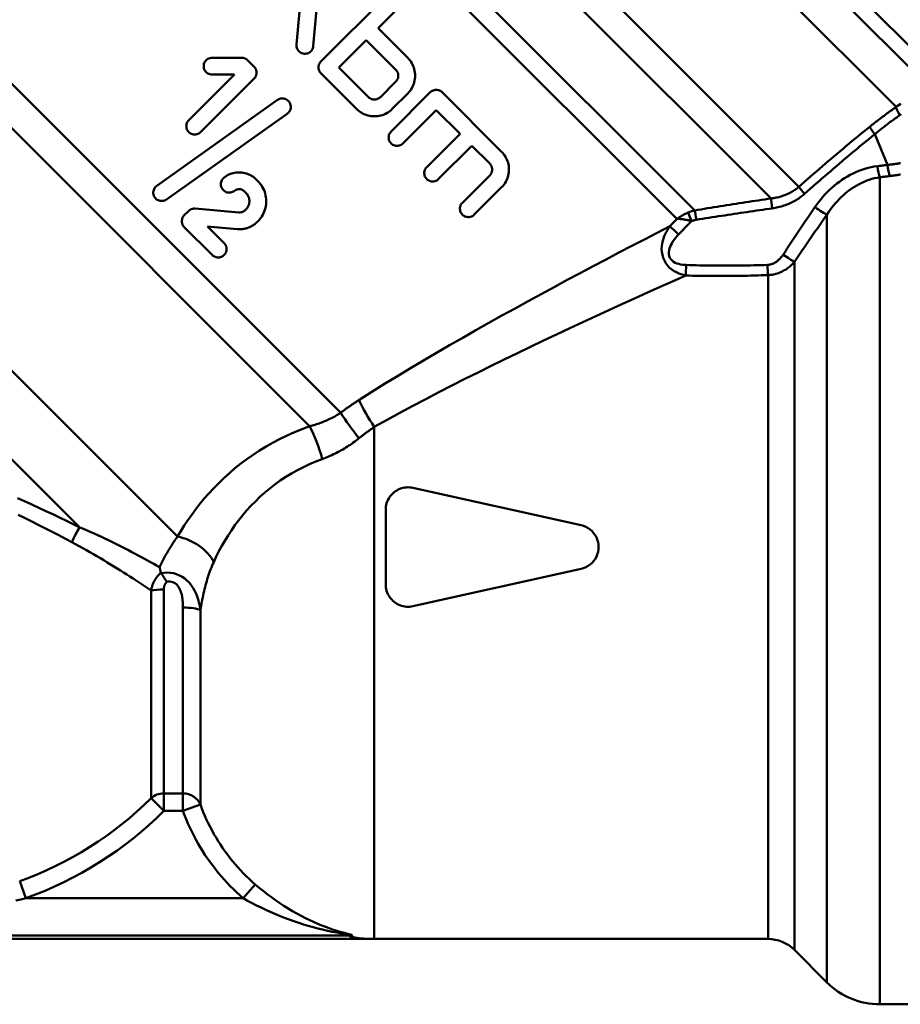
# Model space of a CAD drawing. Extents: x 477 to 1397, y 34 to 472.
# Drawn here: x 576 to 600, y 133 to 159 of the extents above; entities that cross this region are included whole.
import ezdxf

# ---------------------------------------------------------------- set-up
doc = ezdxf.new("R2010")
doc.units = 0
doc.layers.add('AM_0', color=7, linetype='CONTINUOUS', lineweight=50)

# ---------------------------------------------------------------- blocks, each defined once
blk = doc.blocks.new('A$C31C20FEC')
at = {"layer": 'AM_0'}
for p, q in [((45.804, 25.39), (26.607, 44.586)), ((26.488, 44.14), (45.235, 25.393)), ((44.167, 25.046), (25.97, 43.243)), ((23.602, 40.875), (41.565, 22.911)), ((40.82, 22.596), (23.213, 40.202)), ((22.714, 38.338), (38.775, 22.276)), ((38.298, 22.047), (22.455, 37.889)), ((29.295, 16.855), (15.358, 30.792)), ((28.463, 16.491), (14.893, 30.062)), ((28.767, 26.267), (31.008, 28.508)), ((31.326, 28.189), (30.294, 27.158)), ((28.199, 27.701), (28.112, 26.716)), ((28.561, 26.677), (28.647, 27.662)), ((31.09, 26.362), (30.294, 27.158)), ((29.976, 26.839), (29.244, 26.108)), ((29.976, 26.839), (30.771, 26.044)), ((26.643, 26.366), (25.852, 26.366)), ((26.978, 26.124), (26.802, 26.3)), ((25.228, 24.692), (26.452, 25.916)), ((25.852, 25.916), (26.452, 25.916)), ((28.767, 25.949), (29.721, 24.994)), ((30.04, 25.312), (29.244, 26.108)), ((26.978, 25.806), (25.546, 24.374)), ((30.358, 25.312), (30.771, 25.726)), ((30.644, 24.389), (31.694, 25.439)), ((31.09, 25.408), (30.676, 24.994)), ((33.603, 23.848), (32.012, 25.439)), ((27.603, 25.234), (24.372, 22.936)), ((44.207, 25.075), (44.167, 25.046)), ((44.248, 25.102), (44.207, 25.075)), ((44.29, 25.128), (44.248, 25.102)), ((24.633, 22.569), (27.864, 24.867)), ((31.853, 24.962), (30.962, 24.071)), ((31.853, 24.962), (32.49, 24.326)), ((43.842, 24.813), (43.812, 24.791)), ((43.871, 24.835), (43.842, 24.813)), ((43.901, 24.856), (43.871, 24.835)), ((43.93, 24.878), (43.901, 24.856)), ((43.96, 24.9), (43.93, 24.878)), ((43.989, 24.921), (43.96, 24.9)), ((44.019, 24.942), (43.989, 24.921)), ((44.049, 24.963), (44.019, 24.942)), ((44.078, 24.984), (44.049, 24.963)), ((44.108, 25.005), (44.078, 24.984)), ((44.137, 25.026), (44.108, 25.005)), ((44.167, 25.046), (44.137, 25.026)), ((44.209, 24.788), (44.237, 24.808)), ((44.237, 24.808), (44.265, 24.828)), ((44.265, 24.828), (44.299, 24.85)), ((43.491, 24.541), (43.462, 24.518)), ((43.52, 24.564), (43.491, 24.541)), ((43.549, 24.588), (43.52, 24.564)), ((43.578, 24.611), (43.549, 24.588)), ((43.607, 24.634), (43.578, 24.611)), ((43.636, 24.656), (43.607, 24.634)), ((43.666, 24.679), (43.636, 24.656)), ((43.695, 24.702), (43.666, 24.679)), ((43.724, 24.724), (43.695, 24.702)), ((43.754, 24.747), (43.724, 24.724)), ((43.783, 24.769), (43.754, 24.747)), ((43.812, 24.791), (43.783, 24.769)), ((43.843, 24.516), (43.871, 24.538)), ((43.871, 24.538), (43.899, 24.559)), ((43.899, 24.559), (43.927, 24.58)), ((43.927, 24.58), (43.955, 24.602)), ((43.955, 24.602), (43.983, 24.623)), ((43.983, 24.623), (44.011, 24.644)), ((44.011, 24.644), (44.04, 24.665)), ((44.04, 24.665), (44.068, 24.686)), ((44.068, 24.686), (44.096, 24.706)), ((44.096, 24.706), (44.124, 24.727)), ((44.124, 24.727), (44.152, 24.747)), ((44.152, 24.747), (44.181, 24.768)), ((44.181, 24.768), (44.209, 24.788)), ((31.599, 23.435), (32.49, 24.326)), ((43.222, 24.323), (43.143, 24.257)), ((43.302, 24.388), (43.222, 24.323)), ((43.382, 24.453), (43.302, 24.388)), ((43.462, 24.518), (43.382, 24.453)), ((43.514, 24.251), (43.593, 24.316)), ((43.593, 24.316), (43.621, 24.338)), ((43.934, 23.494), (43.593, 24.316)), ((43.621, 24.338), (43.649, 24.361)), ((43.649, 24.361), (43.676, 24.383)), ((43.676, 24.383), (43.704, 24.406)), ((43.704, 24.406), (43.732, 24.428)), ((43.732, 24.428), (43.76, 24.45)), ((43.76, 24.45), (43.787, 24.472)), ((43.787, 24.472), (43.815, 24.494)), ((43.815, 24.494), (43.843, 24.516)), ((32.808, 24.008), (31.917, 23.117)), ((32.808, 24.008), (33.285, 23.53)), ((42.904, 24.06), (42.824, 23.994)), ((42.983, 24.126), (42.904, 24.06)), ((43.063, 24.192), (42.983, 24.126)), ((43.143, 24.257), (43.063, 24.192)), ((43.198, 23.992), (43.277, 24.057)), ((43.277, 24.057), (43.356, 24.122)), ((43.356, 24.122), (43.435, 24.187)), ((43.435, 24.187), (43.514, 24.251)), ((42.586, 23.794), (42.507, 23.727)), ((42.666, 23.861), (42.586, 23.794)), ((42.745, 23.927), (42.666, 23.861)), ((42.824, 23.994), (42.745, 23.927)), ((42.883, 23.73), (42.962, 23.796)), ((42.962, 23.796), (43.041, 23.861)), ((43.041, 23.861), (43.119, 23.927)), ((43.119, 23.927), (43.198, 23.992)), ((42.27, 23.526), (42.192, 23.458)), ((42.349, 23.593), (42.27, 23.526)), ((42.428, 23.66), (42.349, 23.593)), ((42.507, 23.727), (42.428, 23.66)), ((42.57, 23.465), (42.648, 23.531)), ((42.648, 23.531), (42.726, 23.598)), ((42.726, 23.598), (42.805, 23.664)), ((42.805, 23.664), (42.883, 23.73)), ((41.956, 23.254), (41.878, 23.186)), ((42.034, 23.322), (41.956, 23.254)), ((42.113, 23.39), (42.034, 23.322)), ((42.192, 23.458), (42.113, 23.39)), ((42.258, 23.197), (42.336, 23.264)), ((42.336, 23.264), (42.414, 23.331)), ((42.414, 23.331), (42.492, 23.398)), ((42.492, 23.398), (42.57, 23.465)), ((27.079, 23.059), (27.033, 23.106)), ((32.553, 22.48), (33.285, 23.212)), ((41.643, 22.98), (41.565, 22.911)), ((41.721, 23.049), (41.643, 22.98)), ((41.799, 23.117), (41.721, 23.049)), ((41.878, 23.186), (41.799, 23.117)), ((41.948, 22.926), (42.025, 22.994)), ((42.025, 22.994), (42.103, 23.062)), ((42.103, 23.062), (42.18, 23.129)), ((42.18, 23.129), (42.258, 23.197)), ((43.728, 23.164), (43.728, 1.007)), ((24.927, 13.537), (15.578, 22.887)), ((26.715, 22.788), (26.761, 22.741)), ((33.603, 22.894), (32.871, 22.162)), ((41.219, 22.698), (41.187, 22.685)), ((41.25, 22.711), (41.219, 22.698)), ((41.281, 22.725), (41.25, 22.711)), ((41.312, 22.741), (41.281, 22.725)), ((41.342, 22.756), (41.312, 22.741)), ((41.372, 22.773), (41.342, 22.756)), ((41.401, 22.791), (41.372, 22.773)), ((41.43, 22.809), (41.401, 22.791)), ((41.458, 22.828), (41.43, 22.809)), ((41.486, 22.847), (41.458, 22.828)), ((41.513, 22.868), (41.486, 22.847)), ((41.54, 22.889), (41.513, 22.868)), ((41.565, 22.911), (41.54, 22.889)), ((41.655, 22.669), (41.686, 22.695)), ((41.686, 22.695), (41.716, 22.721)), ((41.716, 22.721), (41.793, 22.789)), ((41.793, 22.789), (41.87, 22.858)), ((41.87, 22.858), (41.948, 22.926)), ((39.712, 22.427), (39.627, 22.414)), ((39.797, 22.441), (39.712, 22.427)), ((39.883, 22.454), (39.797, 22.441)), ((39.968, 22.467), (39.883, 22.454)), ((40.053, 22.48), (39.968, 22.467)), ((40.138, 22.493), (40.053, 22.48)), ((40.224, 22.506), (40.138, 22.493)), ((40.309, 22.519), (40.224, 22.506)), ((40.394, 22.532), (40.309, 22.519)), ((40.479, 22.545), (40.394, 22.532)), ((40.564, 22.558), (40.479, 22.545)), ((40.65, 22.57), (40.564, 22.558)), ((40.735, 22.583), (40.65, 22.57)), ((40.82, 22.596), (40.735, 22.583)), ((40.854, 22.6), (40.82, 22.596)), ((40.888, 22.605), (40.854, 22.6)), ((40.923, 22.611), (40.888, 22.605)), ((40.957, 22.617), (40.923, 22.611)), ((40.99, 22.625), (40.957, 22.617)), ((41.024, 22.633), (40.99, 22.625)), ((41.057, 22.642), (41.024, 22.633)), ((41.09, 22.651), (41.057, 22.642)), ((41.123, 22.662), (41.09, 22.651)), ((41.155, 22.673), (41.123, 22.662)), ((41.187, 22.685), (41.155, 22.673)), ((41.2, 22.416), (41.237, 22.43)), ((41.237, 22.43), (41.275, 22.445)), ((41.275, 22.445), (41.312, 22.461)), ((41.312, 22.461), (41.348, 22.478)), ((41.348, 22.478), (41.384, 22.495)), ((41.384, 22.495), (41.42, 22.514)), ((41.42, 22.514), (41.455, 22.533)), ((41.455, 22.533), (41.49, 22.554)), ((41.49, 22.554), (41.524, 22.575)), ((41.524, 22.575), (41.558, 22.597)), ((41.558, 22.597), (41.591, 22.62)), ((41.591, 22.62), (41.623, 22.644)), ((41.623, 22.644), (41.655, 22.669)), ((25.108, 22.147), (25.22, 22.259)), ((26.565, 22.222), (25.399, 22.324)), ((26.744, 22.287), (26.761, 22.304)), ((38.479, 22.16), (38.466, 22.153)), ((38.491, 22.167), (38.479, 22.16)), ((38.504, 22.173), (38.491, 22.167)), ((38.517, 22.18), (38.504, 22.173)), ((38.53, 22.186), (38.517, 22.18)), ((38.543, 22.193), (38.53, 22.186)), ((38.556, 22.199), (38.543, 22.193)), ((38.569, 22.205), (38.556, 22.199)), ((38.582, 22.211), (38.569, 22.205)), ((38.596, 22.217), (38.582, 22.211)), ((38.603, 22.22), (38.596, 22.217)), ((38.61, 22.223), (38.603, 22.22)), ((38.618, 22.226), (38.61, 22.223)), ((38.625, 22.229), (38.618, 22.226)), ((38.632, 22.232), (38.625, 22.229)), ((38.64, 22.235), (38.632, 22.232)), ((38.647, 22.238), (38.64, 22.235)), ((38.655, 22.241), (38.647, 22.238)), ((38.662, 22.244), (38.655, 22.241)), ((38.67, 22.246), (38.662, 22.244)), ((38.677, 22.249), (38.67, 22.246)), ((38.685, 22.251), (38.677, 22.249)), ((38.692, 22.254), (38.685, 22.251)), ((38.7, 22.256), (38.692, 22.254)), ((38.707, 22.258), (38.7, 22.256)), ((38.715, 22.261), (38.707, 22.258)), ((38.722, 22.263), (38.715, 22.261)), ((38.73, 22.265), (38.722, 22.263)), ((38.738, 22.267), (38.73, 22.265)), ((38.745, 22.269), (38.738, 22.267)), ((38.753, 22.271), (38.745, 22.269)), ((38.76, 22.273), (38.753, 22.271)), ((38.768, 22.274), (38.76, 22.273)), ((38.775, 22.276), (38.768, 22.274)), ((38.861, 22.29), (38.775, 22.276)), ((38.946, 22.304), (38.861, 22.29)), ((39.031, 22.318), (38.946, 22.304)), ((39.116, 22.332), (39.031, 22.318)), ((39.201, 22.346), (39.116, 22.332)), ((39.286, 22.36), (39.201, 22.346)), ((39.371, 22.373), (39.286, 22.36)), ((39.457, 22.387), (39.371, 22.373)), ((39.542, 22.4), (39.457, 22.387)), ((39.627, 22.414), (39.542, 22.4)), ((39.663, 22.156), (39.748, 22.169)), ((39.748, 22.169), (39.832, 22.181)), ((39.832, 22.181), (39.917, 22.194)), ((39.917, 22.194), (40.002, 22.207)), ((40.002, 22.207), (40.086, 22.219)), ((40.086, 22.219), (40.171, 22.232)), ((40.171, 22.232), (40.256, 22.244)), ((40.256, 22.244), (40.34, 22.256)), ((40.34, 22.256), (40.425, 22.269)), ((40.425, 22.269), (40.51, 22.281)), ((40.51, 22.281), (40.594, 22.293)), ((40.594, 22.293), (40.679, 22.305)), ((40.679, 22.305), (40.764, 22.317)), ((40.764, 22.317), (40.848, 22.329)), ((40.848, 22.329), (40.888, 22.335)), ((40.888, 22.335), (40.928, 22.342)), ((40.928, 22.342), (40.967, 22.35)), ((40.967, 22.35), (41.007, 22.359)), ((41.007, 22.359), (41.046, 22.368)), ((41.046, 22.368), (41.085, 22.379)), ((41.085, 22.379), (41.123, 22.39)), ((41.123, 22.39), (41.162, 22.403)), ((41.162, 22.403), (41.2, 22.416)), ((42.314, 1.593), (42.314, 22.161)), ((27.092, 21.999), (27.05, 21.956)), ((38.309, 22.055), (38.298, 22.047)), ((38.298, 22.047), (38.311, 22.047)), ((38.321, 22.063), (38.309, 22.055)), ((38.311, 22.047), (38.325, 22.047)), ((38.332, 22.071), (38.321, 22.063)), ((38.325, 22.047), (38.339, 22.048)), ((38.344, 22.079), (38.332, 22.071)), ((38.339, 22.048), (38.353, 22.047)), ((38.356, 22.087), (38.344, 22.079)), ((38.353, 22.047), (38.368, 22.047)), ((38.368, 22.095), (38.356, 22.087)), ((38.38, 22.102), (38.368, 22.095)), ((38.368, 22.047), (38.383, 22.046)), ((38.392, 22.11), (38.38, 22.102)), ((38.383, 22.046), (38.398, 22.045)), ((38.404, 22.118), (38.392, 22.11)), ((38.398, 22.045), (38.413, 22.043)), ((38.416, 22.125), (38.404, 22.118)), ((38.413, 22.043), (38.429, 22.042)), ((38.428, 22.132), (38.416, 22.125)), ((38.441, 22.139), (38.428, 22.132)), ((38.429, 22.042), (38.444, 22.04)), ((38.453, 22.146), (38.441, 22.139)), ((38.444, 22.04), (38.461, 22.038)), ((38.466, 22.153), (38.453, 22.146)), ((38.461, 22.038), (38.477, 22.035)), ((38.477, 22.035), (38.493, 22.032)), ((38.493, 22.032), (38.51, 22.03)), ((38.51, 22.03), (38.527, 22.026)), ((38.527, 22.026), (38.544, 22.023)), ((38.544, 22.023), (38.561, 22.019)), ((38.561, 22.019), (38.579, 22.016)), ((38.579, 22.016), (38.596, 22.012)), ((38.596, 22.012), (38.614, 22.007)), ((38.614, 22.007), (38.632, 22.003)), ((38.632, 22.003), (38.65, 21.998)), ((38.65, 21.998), (38.669, 21.993)), ((38.669, 21.993), (38.687, 21.988)), ((38.687, 21.988), (38.692, 21.99)), ((38.692, 21.99), (38.698, 21.992)), ((38.698, 21.992), (38.703, 21.994)), ((38.703, 21.994), (38.708, 21.996)), ((38.708, 21.996), (38.714, 21.998)), ((38.714, 21.998), (38.719, 22)), ((38.719, 22), (38.724, 22.002)), ((38.724, 22.002), (38.73, 22.003)), ((38.73, 22.003), (38.735, 22.005)), ((38.735, 22.005), (38.74, 22.007)), ((38.74, 22.007), (38.746, 22.008)), ((38.746, 22.008), (38.751, 22.01)), ((38.751, 22.01), (38.757, 22.011)), ((38.757, 22.011), (38.762, 22.013)), ((38.762, 22.013), (38.768, 22.014)), ((38.768, 22.014), (38.773, 22.015)), ((38.773, 22.015), (38.779, 22.016)), ((38.779, 22.016), (38.784, 22.018)), ((38.784, 22.018), (38.79, 22.019)), ((38.79, 22.019), (38.795, 22.02)), ((38.795, 22.02), (38.801, 22.021)), ((38.801, 22.021), (38.806, 22.022)), ((38.806, 22.022), (38.812, 22.023)), ((38.812, 22.023), (38.817, 22.024)), ((38.817, 22.024), (38.902, 22.037)), ((38.902, 22.037), (38.986, 22.051)), ((38.986, 22.051), (39.071, 22.064)), ((39.071, 22.064), (39.155, 22.077)), ((39.155, 22.077), (39.24, 22.091)), ((39.24, 22.091), (39.325, 22.104)), ((39.325, 22.104), (39.409, 22.117)), ((39.409, 22.117), (39.494, 22.13)), ((39.494, 22.13), (39.578, 22.143)), ((39.578, 22.143), (39.663, 22.156)), ((25.108, 21.829), (25.856, 21.081)), ((26.175, 21.399), (25.731, 21.843)), ((25.731, 21.843), (26.526, 21.773)), ((26.181, 21.088), (26.167, 21.074)), ((41.443, 20.897), (41.443, 2.464)), ((40.736, 2.757), (40.736, 20.544)), ((22.308, 13.784), (16.26, 19.832)), ((30.195, 16.474), (30.195, 2.757)), ((35.73, 13.843), (31.23, 14.843)), ((30.5, 14.257), (30.5, 12.257)), ((31.23, 11.671), (35.73, 12.671)), ((24.217, 6.529), (24.217, 12.095)), ((24.56, 12.117), (24.56, 6.657)), ((25.072, 6.657), (25.072, 11.637)), ((25.538, 11.564), (25.538, 6.357)), ((24.56, 6.657), (24.56, 6.186)), ((25.072, 6.657), (24.56, 6.657)), ((25.072, 6.186), (25.072, 6.657)), ((24.56, 6.186), (24.217, 6.529)), ((25.538, 6.357), (25.072, 6.186)), ((24.56, 6.186), (25.072, 6.186)), ((20.864, 3.848), (20.701, 4.305)), ((27.005, 4.22), (26.686, 3.848)), ((26.686, 3.848), (20.864, 3.848)), ((30.054, 2.757), (16.059, 2.757)), ((16.096, 2.852), (29.546, 2.852)), ((40.736, 2.757), (30.054, 2.757)), ((41.443, 2.464), (42.314, 1.593)), ((44.523, 1.007), (43.728, 1.007))]:
    blk.add_line(p, q, dxfattribs=at)
at = {"layer": 'AM_0', "flags": 128}
for points in [[(28.561, 26.677), (28.556, 26.648), (28.548, 26.619), (28.536, 26.592), (28.52, 26.566), (28.502, 26.544), (28.481, 26.524), (28.457, 26.507), (28.431, 26.492), (28.403, 26.482), (28.374, 26.475), (28.345, 26.472), (28.317, 26.472), (28.288, 26.477), (28.259, 26.485), (28.232, 26.497), (28.206, 26.513), (28.184, 26.531), (28.164, 26.552), (28.147, 26.576), (28.132, 26.602), (28.122, 26.63), (28.115, 26.659), (28.112, 26.688), (28.112, 26.716)], [(25.852, 25.916), (25.823, 25.918), (25.794, 25.923), (25.766, 25.933), (25.739, 25.946), (25.714, 25.963), (25.693, 25.981), (25.674, 26.003), (25.657, 26.027), (25.644, 26.054), (25.634, 26.082), (25.629, 26.111), (25.627, 26.14), (25.628, 26.169), (25.634, 26.198), (25.643, 26.226), (25.657, 26.253), (25.673, 26.278), (25.692, 26.3), (25.714, 26.319), (25.739, 26.335), (25.765, 26.349), (25.794, 26.358), (25.823, 26.364), (25.852, 26.366)], [(26.643, 26.366), (26.65, 26.366), (26.657, 26.365), (26.665, 26.365), (26.672, 26.364), (26.679, 26.363), (26.686, 26.362), (26.694, 26.36), (26.701, 26.358), (26.708, 26.356), (26.715, 26.354), (26.722, 26.351), (26.729, 26.349), (26.736, 26.346), (26.743, 26.342), (26.75, 26.339), (26.756, 26.335), (26.762, 26.331), (26.769, 26.327), (26.775, 26.323), (26.781, 26.319), (26.786, 26.314), (26.792, 26.31), (26.797, 26.305), (26.802, 26.3)], [(26.978, 26.124), (26.988, 26.114), (26.997, 26.103), (27.006, 26.091), (27.013, 26.078), (27.021, 26.065), (27.027, 26.051), (27.032, 26.037), (27.036, 26.023), (27.04, 26.008), (27.042, 25.994), (27.043, 25.979), (27.044, 25.965), (27.043, 25.951), (27.042, 25.936), (27.04, 25.922), (27.036, 25.907), (27.032, 25.893), (27.027, 25.879), (27.021, 25.865), (27.014, 25.852), (27.006, 25.84), (26.997, 25.828), (26.988, 25.816), (26.978, 25.806)], [(28.767, 25.949), (28.757, 25.959), (28.748, 25.97), (28.739, 25.982), (28.731, 25.995), (28.724, 26.008), (28.718, 26.022), (28.713, 26.036), (28.708, 26.05), (28.705, 26.064), (28.703, 26.079), (28.701, 26.093), (28.701, 26.108), (28.701, 26.122), (28.703, 26.136), (28.705, 26.151), (28.708, 26.165), (28.713, 26.18), (28.718, 26.194), (28.724, 26.207), (28.731, 26.221), (28.739, 26.233), (28.748, 26.245), (28.757, 26.256), (28.767, 26.267)], [(31.09, 26.362), (31.119, 26.331), (31.146, 26.297), (31.172, 26.262), (31.196, 26.224), (31.217, 26.185), (31.236, 26.144), (31.251, 26.102), (31.264, 26.059), (31.274, 26.016), (31.281, 25.972), (31.286, 25.929), (31.287, 25.886), (31.286, 25.844), (31.282, 25.8), (31.275, 25.757), (31.265, 25.713), (31.252, 25.67), (31.236, 25.628), (31.218, 25.587), (31.196, 25.547), (31.173, 25.509), (31.147, 25.473), (31.119, 25.439), (31.09, 25.408)], [(30.771, 25.726), (30.781, 25.736), (30.79, 25.748), (30.799, 25.76), (30.807, 25.772), (30.814, 25.785), (30.82, 25.799), (30.826, 25.813), (30.83, 25.828), (30.833, 25.842), (30.835, 25.857), (30.837, 25.871), (30.837, 25.885), (30.837, 25.9), (30.835, 25.914), (30.833, 25.929), (30.83, 25.943), (30.825, 25.957), (30.82, 25.971), (30.814, 25.985), (30.807, 25.998), (30.799, 26.011), (30.79, 26.022), (30.781, 26.034), (30.771, 26.044)], [(31.694, 25.439), (31.705, 25.449), (31.716, 25.459), (31.728, 25.467), (31.741, 25.475), (31.754, 25.482), (31.768, 25.489), (31.782, 25.494), (31.797, 25.498), (31.811, 25.501), (31.826, 25.504), (31.84, 25.505), (31.855, 25.505), (31.869, 25.505), (31.883, 25.503), (31.898, 25.501), (31.912, 25.497), (31.926, 25.493), (31.94, 25.488), (31.954, 25.482), (31.967, 25.474), (31.979, 25.467), (31.991, 25.458), (32.002, 25.449), (32.012, 25.439)], [(27.603, 25.234), (27.629, 25.249), (27.656, 25.261), (27.685, 25.27), (27.714, 25.274), (27.742, 25.275), (27.771, 25.272), (27.8, 25.265), (27.828, 25.254), (27.854, 25.24), (27.878, 25.223), (27.899, 25.203), (27.917, 25.18), (27.933, 25.155), (27.945, 25.128), (27.953, 25.099), (27.958, 25.07), (27.959, 25.042), (27.956, 25.013), (27.949, 24.984), (27.938, 24.956), (27.924, 24.93), (27.906, 24.906), (27.887, 24.885), (27.864, 24.867)], [(30.04, 25.312), (30.05, 25.302), (30.061, 25.293), (30.073, 25.285), (30.086, 25.277), (30.099, 25.27), (30.112, 25.263), (30.126, 25.258), (30.14, 25.254), (30.155, 25.251), (30.169, 25.248), (30.184, 25.247), (30.198, 25.246), (30.212, 25.247), (30.227, 25.248), (30.241, 25.25), (30.256, 25.254), (30.27, 25.258), (30.284, 25.263), (30.298, 25.269), (30.311, 25.277), (30.324, 25.284), (30.336, 25.293), (30.347, 25.302), (30.358, 25.312)], [(30.676, 24.994), (30.644, 24.965), (30.611, 24.937), (30.575, 24.911), (30.537, 24.887), (30.497, 24.866), (30.456, 24.847), (30.413, 24.831), (30.37, 24.819), (30.327, 24.809), (30.283, 24.802), (30.24, 24.798), (30.197, 24.796), (30.154, 24.798), (30.111, 24.802), (30.068, 24.809), (30.024, 24.819), (29.981, 24.832), (29.939, 24.848), (29.899, 24.867), (29.859, 24.888), (29.822, 24.911), (29.786, 24.937), (29.752, 24.965), (29.721, 24.994)], [(25.546, 24.374), (25.524, 24.355), (25.5, 24.339), (25.473, 24.325), (25.445, 24.316), (25.416, 24.31), (25.387, 24.308), (25.358, 24.31), (25.329, 24.316), (25.301, 24.325), (25.274, 24.339), (25.249, 24.355), (25.228, 24.374), (25.209, 24.396), (25.192, 24.42), (25.179, 24.447), (25.17, 24.475), (25.164, 24.504), (25.162, 24.533), (25.164, 24.562), (25.17, 24.591), (25.179, 24.619), (25.192, 24.646), (25.209, 24.671), (25.228, 24.692)], [(30.962, 24.071), (30.94, 24.052), (30.915, 24.035), (30.888, 24.022), (30.86, 24.013), (30.831, 24.007), (30.802, 24.005), (30.773, 24.007), (30.744, 24.013), (30.716, 24.023), (30.69, 24.036), (30.666, 24.052), (30.644, 24.071), (30.626, 24.092), (30.609, 24.116), (30.596, 24.143), (30.586, 24.171), (30.58, 24.2), (30.578, 24.229), (30.58, 24.257), (30.585, 24.287), (30.595, 24.315), (30.608, 24.342), (30.625, 24.367), (30.644, 24.389)], [(33.603, 23.848), (33.632, 23.818), (33.658, 23.786), (33.683, 23.752), (33.707, 23.715), (33.727, 23.677), (33.746, 23.638), (33.762, 23.597), (33.775, 23.556), (33.786, 23.513), (33.794, 23.47), (33.799, 23.428), (33.801, 23.385), (33.8, 23.342), (33.797, 23.299), (33.791, 23.255), (33.782, 23.211), (33.769, 23.167), (33.754, 23.123), (33.735, 23.081), (33.714, 23.04), (33.69, 23), (33.663, 22.962), (33.634, 22.927), (33.603, 22.894)], [(33.285, 23.212), (33.295, 23.223), (33.305, 23.235), (33.314, 23.247), (33.322, 23.26), (33.329, 23.274), (33.335, 23.288), (33.34, 23.303), (33.345, 23.318), (33.348, 23.332), (33.35, 23.347), (33.351, 23.361), (33.351, 23.376), (33.35, 23.39), (33.349, 23.404), (33.346, 23.419), (33.342, 23.433), (33.338, 23.447), (33.333, 23.46), (33.326, 23.473), (33.319, 23.486), (33.312, 23.498), (33.303, 23.509), (33.295, 23.52), (33.285, 23.53)], [(43.934, 23.494), (43.923, 23.492), (43.911, 23.491), (43.9, 23.489), (43.889, 23.488), (43.878, 23.487), (43.867, 23.485), (43.855, 23.484), (43.844, 23.483), (43.833, 23.481), (43.822, 23.48), (43.811, 23.478), (43.799, 23.477), (43.788, 23.476), (43.777, 23.474), (43.766, 23.473), (43.755, 23.472), (43.743, 23.47), (43.732, 23.469), (43.721, 23.467), (43.71, 23.466), (43.699, 23.465), (43.687, 23.463), (43.676, 23.462), (43.665, 23.461)], [(44.285, 23.541), (44.265, 23.538), (44.244, 23.535), (44.224, 23.531), (44.203, 23.528), (44.183, 23.525), (44.162, 23.523), (44.141, 23.52), (44.121, 23.517), (44.1, 23.514), (44.079, 23.511), (44.059, 23.509), (44.038, 23.506), (44.017, 23.504), (43.996, 23.501), (43.976, 23.499), (43.955, 23.496), (43.934, 23.494)], [(26.17, 23.152), (26.201, 23.176), (26.234, 23.198), (26.268, 23.218), (26.304, 23.236), (26.341, 23.251), (26.379, 23.265), (26.418, 23.276), (26.456, 23.284), (26.495, 23.29), (26.534, 23.294), (26.572, 23.295), (26.61, 23.294), (26.649, 23.291), (26.688, 23.285), (26.727, 23.277), (26.765, 23.267), (26.803, 23.254), (26.84, 23.239), (26.876, 23.221), (26.911, 23.202), (26.944, 23.18), (26.976, 23.157), (27.005, 23.132), (27.033, 23.106)], [(31.917, 23.117), (31.895, 23.097), (31.869, 23.08), (31.842, 23.067), (31.813, 23.058), (31.784, 23.052), (31.755, 23.051), (31.726, 23.053), (31.698, 23.059), (31.67, 23.068), (31.644, 23.082), (31.62, 23.098), (31.599, 23.116), (31.58, 23.137), (31.564, 23.161), (31.551, 23.187), (31.541, 23.215), (31.535, 23.244), (31.533, 23.273), (31.534, 23.301), (31.54, 23.331), (31.549, 23.36), (31.562, 23.387), (31.579, 23.412), (31.599, 23.435)], [(43.665, 23.461), (43.581, 23.449), (43.497, 23.433), (43.414, 23.414), (43.332, 23.391), (43.25, 23.365), (43.17, 23.335), (43.091, 23.303), (43.013, 23.267), (42.937, 23.228), (42.862, 23.186), (42.788, 23.142), (42.717, 23.095), (42.647, 23.045), (42.578, 22.993), (42.512, 22.939), (42.447, 22.882), (42.383, 22.823), (42.322, 22.762), (42.262, 22.7), (42.204, 22.635), (42.149, 22.569), (42.095, 22.501), (42.043, 22.431), (41.993, 22.361)], [(44.001, 23.197), (44.023, 23.2), (44.045, 23.202), (44.067, 23.205), (44.089, 23.208), (44.11, 23.211), (44.132, 23.214), (44.154, 23.217), (44.176, 23.22), (44.198, 23.223), (44.22, 23.227), (44.242, 23.23), (44.263, 23.233), (44.285, 23.236)], [(26.452, 22.802), (26.428, 22.785), (26.401, 22.771), (26.373, 22.761), (26.344, 22.754), (26.315, 22.752), (26.287, 22.753), (26.258, 22.758), (26.229, 22.767), (26.202, 22.78), (26.177, 22.796), (26.155, 22.814), (26.136, 22.835), (26.119, 22.859), (26.105, 22.886), (26.095, 22.914), (26.088, 22.943), (26.086, 22.972), (26.087, 23.001), (26.092, 23.03), (26.101, 23.058), (26.114, 23.085), (26.13, 23.11), (26.148, 23.132), (26.17, 23.152)], [(27.079, 23.059), (27.112, 23.025), (27.142, 22.988), (27.171, 22.948), (27.197, 22.907), (27.221, 22.863), (27.242, 22.818), (27.26, 22.772), (27.274, 22.724), (27.286, 22.676), (27.294, 22.628), (27.3, 22.58), (27.302, 22.532), (27.301, 22.485), (27.297, 22.437), (27.29, 22.389), (27.28, 22.341), (27.266, 22.293), (27.25, 22.246), (27.23, 22.2), (27.207, 22.156), (27.182, 22.113), (27.154, 22.073), (27.124, 22.034), (27.092, 21.999)], [(42.314, 22.161), (42.356, 22.225), (42.4, 22.287), (42.446, 22.349), (42.493, 22.409), (42.542, 22.467), (42.593, 22.524), (42.645, 22.579), (42.699, 22.633), (42.754, 22.684), (42.81, 22.733), (42.868, 22.78), (42.927, 22.825), (42.988, 22.868), (43.05, 22.909), (43.113, 22.947), (43.178, 22.982), (43.244, 23.015), (43.311, 23.045), (43.379, 23.073), (43.447, 23.097), (43.517, 23.118), (43.587, 23.137), (43.657, 23.152), (43.728, 23.164)], [(43.728, 23.164), (43.74, 23.165), (43.751, 23.166), (43.762, 23.168), (43.774, 23.169), (43.785, 23.17), (43.797, 23.172), (43.808, 23.173), (43.819, 23.174), (43.831, 23.176), (43.842, 23.177), (43.853, 23.179), (43.865, 23.18), (43.876, 23.181), (43.887, 23.183), (43.899, 23.184), (43.91, 23.186), (43.921, 23.187), (43.933, 23.188), (43.944, 23.19), (43.955, 23.191), (43.967, 23.193), (43.978, 23.194), (43.989, 23.195), (44.001, 23.197)], [(24.633, 22.569), (24.608, 22.554), (24.58, 22.542), (24.552, 22.533), (24.523, 22.529), (24.494, 22.528), (24.465, 22.531), (24.436, 22.538), (24.408, 22.548), (24.382, 22.563), (24.358, 22.58), (24.338, 22.6), (24.319, 22.622), (24.304, 22.648), (24.291, 22.675), (24.283, 22.704), (24.278, 22.733), (24.278, 22.761), (24.281, 22.79), (24.288, 22.819), (24.298, 22.847), (24.313, 22.873), (24.33, 22.897), (24.35, 22.918), (24.372, 22.936)], [(26.715, 22.788), (26.706, 22.796), (26.697, 22.803), (26.688, 22.81), (26.678, 22.817), (26.667, 22.823), (26.656, 22.828), (26.645, 22.833), (26.633, 22.837), (26.622, 22.84), (26.61, 22.842), (26.598, 22.844), (26.586, 22.845), (26.575, 22.845), (26.563, 22.845), (26.551, 22.844), (26.539, 22.842), (26.528, 22.839), (26.516, 22.836), (26.504, 22.832), (26.493, 22.827), (26.482, 22.822), (26.472, 22.816), (26.462, 22.809), (26.452, 22.802)], [(26.761, 22.304), (26.775, 22.318), (26.787, 22.334), (26.799, 22.35), (26.81, 22.367), (26.82, 22.386), (26.828, 22.404), (26.836, 22.424), (26.842, 22.443), (26.846, 22.463), (26.849, 22.483), (26.851, 22.503), (26.852, 22.523), (26.851, 22.542), (26.849, 22.562), (26.846, 22.582), (26.841, 22.602), (26.835, 22.622), (26.828, 22.641), (26.82, 22.66), (26.81, 22.678), (26.799, 22.695), (26.787, 22.712), (26.775, 22.727), (26.761, 22.741)], [(32.871, 22.162), (32.849, 22.142), (32.823, 22.125), (32.795, 22.112), (32.766, 22.103), (32.736, 22.097), (32.707, 22.096), (32.679, 22.099), (32.651, 22.105), (32.623, 22.114), (32.598, 22.127), (32.574, 22.143), (32.554, 22.161), (32.536, 22.182), (32.519, 22.205), (32.506, 22.231), (32.496, 22.258), (32.49, 22.287), (32.487, 22.316), (32.489, 22.344), (32.494, 22.374), (32.503, 22.403), (32.516, 22.431), (32.533, 22.457), (32.553, 22.48)], [(25.22, 22.259), (25.226, 22.264), (25.232, 22.269), (25.238, 22.275), (25.245, 22.28), (25.251, 22.284), (25.258, 22.289), (25.265, 22.293), (25.272, 22.297), (25.28, 22.301), (25.287, 22.305), (25.295, 22.308), (25.303, 22.311), (25.311, 22.314), (25.319, 22.316), (25.327, 22.318), (25.335, 22.32), (25.343, 22.321), (25.351, 22.323), (25.359, 22.324), (25.367, 22.324), (25.375, 22.324), (25.383, 22.324), (25.391, 22.324), (25.399, 22.324)], [(26.565, 22.222), (26.573, 22.221), (26.581, 22.221), (26.589, 22.221), (26.597, 22.221), (26.605, 22.222), (26.613, 22.223), (26.621, 22.224), (26.629, 22.225), (26.638, 22.227), (26.646, 22.229), (26.654, 22.231), (26.661, 22.234), (26.669, 22.237), (26.677, 22.24), (26.685, 22.244), (26.692, 22.248), (26.699, 22.252), (26.706, 22.256), (26.713, 22.261), (26.72, 22.266), (26.726, 22.271), (26.732, 22.276), (26.738, 22.281), (26.744, 22.287)], [(41.993, 22.361), (41.957, 22.308), (41.921, 22.256), (41.885, 22.203), (41.849, 22.15), (41.813, 22.097), (41.778, 22.045), (41.742, 21.992), (41.706, 21.939), (41.67, 21.886), (41.634, 21.833), (41.599, 21.78), (41.563, 21.727), (41.527, 21.674), (41.492, 21.621), (41.456, 21.568), (41.421, 21.515), (41.385, 21.462), (41.35, 21.409), (41.315, 21.355), (41.279, 21.302), (41.244, 21.249), (41.209, 21.195), (41.174, 21.142), (41.138, 21.089)], [(41.443, 20.897), (41.479, 20.95), (41.515, 21.003), (41.551, 21.056), (41.586, 21.109), (41.623, 21.162), (41.659, 21.215), (41.695, 21.268), (41.731, 21.32), (41.767, 21.373), (41.803, 21.426), (41.839, 21.479), (41.876, 21.531), (41.912, 21.584), (41.948, 21.636), (41.985, 21.689), (42.021, 21.741), (42.058, 21.794), (42.094, 21.846), (42.131, 21.899), (42.168, 21.951), (42.204, 22.004), (42.241, 22.056), (42.277, 22.108), (42.314, 22.161)], [(25.108, 21.829), (25.099, 21.839), (25.089, 21.85), (25.081, 21.862), (25.073, 21.875), (25.066, 21.888), (25.06, 21.902), (25.054, 21.916), (25.05, 21.93), (25.047, 21.944), (25.044, 21.959), (25.043, 21.973), (25.043, 21.988), (25.043, 22.002), (25.044, 22.016), (25.047, 22.031), (25.05, 22.045), (25.054, 22.06), (25.06, 22.074), (25.066, 22.087), (25.073, 22.101), (25.081, 22.113), (25.089, 22.125), (25.099, 22.136), (25.108, 22.147)], [(27.05, 21.956), (27.033, 21.941), (27.015, 21.925), (26.997, 21.911), (26.977, 21.897), (26.958, 21.883), (26.937, 21.87), (26.916, 21.858), (26.895, 21.846), (26.873, 21.835), (26.851, 21.825), (26.829, 21.816), (26.806, 21.808), (26.783, 21.8), (26.759, 21.794), (26.736, 21.788), (26.712, 21.783), (26.689, 21.779), (26.665, 21.776), (26.642, 21.773), (26.619, 21.772), (26.596, 21.771), (26.573, 21.771), (26.549, 21.772), (26.526, 21.773)], [(38.298, 22.047), (38.29, 22.038), (38.282, 22.03), (38.274, 22.022), (38.266, 22.014), (38.258, 22.006), (38.25, 21.998), (38.242, 21.989), (38.234, 21.981), (38.226, 21.973), (38.218, 21.965), (38.21, 21.957), (38.202, 21.949), (38.194, 21.94), (38.186, 21.932), (38.178, 21.924), (38.17, 21.916), (38.163, 21.908), (38.155, 21.9), (38.147, 21.891), (38.139, 21.883), (38.131, 21.875), (38.123, 21.867), (38.115, 21.859), (38.107, 21.85)], [(38.34, 21.63), (38.355, 21.645), (38.369, 21.66), (38.383, 21.675), (38.398, 21.69), (38.412, 21.705), (38.427, 21.72), (38.441, 21.735), (38.455, 21.75), (38.47, 21.765), (38.484, 21.78), (38.499, 21.795), (38.513, 21.81), (38.528, 21.825), (38.542, 21.839), (38.557, 21.854), (38.571, 21.869), (38.585, 21.884), (38.6, 21.899), (38.614, 21.914), (38.629, 21.929), (38.643, 21.944), (38.658, 21.959), (38.673, 21.974), (38.687, 21.988)], [(38.107, 21.85), (37.769, 21.676), (37.429, 21.5), (37.087, 21.323), (36.744, 21.144), (36.4, 20.963), (36.055, 20.78), (35.708, 20.596), (35.361, 20.411), (35.012, 20.223), (34.663, 20.034), (34.314, 19.844), (33.964, 19.651), (33.613, 19.457), (33.263, 19.262), (32.912, 19.064), (32.562, 18.864), (32.212, 18.663), (31.862, 18.46), (31.513, 18.254), (31.164, 18.047), (30.817, 17.837), (30.47, 17.625), (30.125, 17.411), (29.782, 17.194)], [(38.107, 21.85), (38.073, 21.801), (38.041, 21.749), (38.011, 21.695), (37.982, 21.639), (37.957, 21.581), (37.934, 21.52), (37.916, 21.456), (37.901, 21.389), (37.891, 21.319), (37.888, 21.244), (37.894, 21.166), (37.908, 21.087), (37.93, 21.008), (37.961, 20.932), (38, 20.861), (38.048, 20.796), (38.103, 20.74), (38.162, 20.692), (38.222, 20.651), (38.284, 20.617), (38.347, 20.589), (38.409, 20.566), (38.471, 20.547), (38.533, 20.531)], [(26.175, 21.399), (26.184, 21.389), (26.193, 21.378), (26.201, 21.366), (26.209, 21.354), (26.216, 21.342), (26.222, 21.329), (26.228, 21.315), (26.232, 21.301), (26.235, 21.287), (26.238, 21.273), (26.24, 21.259), (26.24, 21.245), (26.24, 21.231), (26.239, 21.217), (26.237, 21.203), (26.235, 21.189), (26.231, 21.175), (26.226, 21.161), (26.221, 21.148), (26.214, 21.135), (26.207, 21.122), (26.199, 21.11), (26.191, 21.099), (26.181, 21.088)], [(38.543, 20.813), (38.493, 20.816), (38.443, 20.821), (38.394, 20.829), (38.345, 20.84), (38.296, 20.855), (38.25, 20.875), (38.206, 20.899), (38.167, 20.93), (38.134, 20.967), (38.109, 21.009), (38.093, 21.055), (38.083, 21.104), (38.081, 21.155), (38.086, 21.206), (38.097, 21.255), (38.113, 21.303), (38.134, 21.348), (38.157, 21.393), (38.183, 21.435), (38.211, 21.477), (38.241, 21.517), (38.273, 21.556), (38.306, 21.593), (38.34, 21.63)], [(26.167, 21.074), (26.157, 21.065), (26.145, 21.056), (26.133, 21.048), (26.121, 21.041), (26.108, 21.034), (26.094, 21.029), (26.08, 21.024), (26.066, 21.021), (26.052, 21.018), (26.038, 21.016), (26.024, 21.015), (26.01, 21.015), (25.996, 21.016), (25.982, 21.017), (25.968, 21.02), (25.954, 21.023), (25.94, 21.028), (25.927, 21.033), (25.914, 21.039), (25.901, 21.046), (25.889, 21.054), (25.877, 21.062), (25.866, 21.071), (25.856, 21.081)], [(41.138, 21.089), (41.126, 21.071), (41.114, 21.053), (41.101, 21.036), (41.087, 21.019), (41.073, 21.002), (41.059, 20.986), (41.044, 20.971), (41.028, 20.956), (41.012, 20.941), (40.996, 20.927), (40.979, 20.914), (40.962, 20.901), (40.944, 20.889), (40.925, 20.877), (40.906, 20.867), (40.887, 20.857), (40.867, 20.848), (40.847, 20.841), (40.827, 20.834), (40.806, 20.828), (40.785, 20.823), (40.764, 20.819), (40.742, 20.817), (40.721, 20.815)], [(40.736, 20.544), (40.772, 20.546), (40.808, 20.549), (40.844, 20.553), (40.88, 20.559), (40.915, 20.567), (40.95, 20.576), (40.984, 20.586), (41.017, 20.597), (41.05, 20.61), (41.082, 20.623), (41.113, 20.638), (41.143, 20.653), (41.173, 20.67), (41.201, 20.687), (41.229, 20.705), (41.256, 20.724), (41.282, 20.744), (41.308, 20.764), (41.332, 20.785), (41.356, 20.806), (41.379, 20.828), (41.401, 20.851), (41.422, 20.874), (41.443, 20.897)], [(40.721, 20.815), (40.63, 20.812), (40.539, 20.809), (40.449, 20.807), (40.358, 20.804), (40.267, 20.802), (40.177, 20.801), (40.086, 20.799), (39.995, 20.798), (39.904, 20.797), (39.814, 20.796), (39.723, 20.796), (39.632, 20.795), (39.541, 20.796), (39.451, 20.796), (39.36, 20.796), (39.269, 20.797), (39.178, 20.798), (39.088, 20.8), (38.997, 20.801), (38.906, 20.803), (38.815, 20.805), (38.725, 20.808), (38.634, 20.81), (38.543, 20.813)], [(30.195, 16.474), (30.538, 16.664), (30.883, 16.852), (31.229, 17.037), (31.576, 17.221), (31.924, 17.402), (32.273, 17.582), (32.623, 17.76), (32.973, 17.935), (33.324, 18.109), (33.675, 18.282), (34.026, 18.452), (34.376, 18.621), (34.727, 18.789), (35.077, 18.954), (35.427, 19.119), (35.776, 19.282), (36.124, 19.443), (36.472, 19.603), (36.819, 19.761), (37.164, 19.918), (37.508, 20.074), (37.851, 20.228), (38.193, 20.38), (38.533, 20.531)], [(38.533, 20.531), (38.624, 20.529), (38.716, 20.527), (38.808, 20.525), (38.9, 20.524), (38.991, 20.522), (39.083, 20.521), (39.175, 20.52), (39.267, 20.52), (39.359, 20.519), (39.451, 20.519), (39.543, 20.519), (39.634, 20.52), (39.726, 20.52), (39.818, 20.521), (39.91, 20.522), (40.002, 20.524), (40.094, 20.525), (40.185, 20.527), (40.277, 20.529), (40.369, 20.532), (40.461, 20.535), (40.552, 20.537), (40.644, 20.541), (40.736, 20.544)], [(29.782, 17.194), (29.761, 17.18), (29.74, 17.167), (29.72, 17.154), (29.699, 17.14), (29.679, 17.127), (29.658, 17.113), (29.638, 17.099), (29.617, 17.086), (29.597, 17.072), (29.576, 17.058), (29.556, 17.044), (29.536, 17.03), (29.515, 17.016), (29.495, 17.001), (29.475, 16.987), (29.455, 16.973), (29.435, 16.958), (29.415, 16.944), (29.395, 16.929), (29.375, 16.914), (29.355, 16.9), (29.335, 16.885), (29.315, 16.87), (29.295, 16.855)], [(29.295, 16.855), (29.264, 16.834), (29.232, 16.815), (29.2, 16.795), (29.167, 16.776), (29.134, 16.757), (29.101, 16.739), (29.067, 16.722), (29.033, 16.704), (28.999, 16.688), (28.965, 16.671), (28.93, 16.655), (28.895, 16.64), (28.86, 16.625), (28.825, 16.611), (28.79, 16.597), (28.754, 16.583), (28.718, 16.57), (28.682, 16.557), (28.646, 16.545), (28.609, 16.533), (28.573, 16.522), (28.536, 16.511), (28.5, 16.501), (28.463, 16.491)], [(28.463, 16.491), (28.261, 16.416), (28.061, 16.335), (27.865, 16.247), (27.673, 16.154), (27.484, 16.055), (27.301, 15.952), (27.123, 15.843), (26.95, 15.73), (26.782, 15.612), (26.62, 15.491), (26.464, 15.366), (26.314, 15.237), (26.168, 15.106), (26.029, 14.972), (25.895, 14.835), (25.766, 14.695), (25.643, 14.554), (25.525, 14.412), (25.413, 14.268), (25.306, 14.122), (25.204, 13.977), (25.107, 13.83), (25.014, 13.684), (24.927, 13.537)], [(29.785, 16.17), (29.802, 16.183), (29.818, 16.197), (29.835, 16.21), (29.852, 16.223), (29.869, 16.237), (29.886, 16.25), (29.903, 16.263), (29.919, 16.276), (29.936, 16.289), (29.954, 16.302), (29.971, 16.314), (29.988, 16.327), (30.005, 16.34), (30.022, 16.352), (30.039, 16.365), (30.056, 16.377), (30.074, 16.389), (30.091, 16.402), (30.108, 16.414), (30.126, 16.426), (30.143, 16.438), (30.161, 16.45), (30.178, 16.462), (30.195, 16.474)], [(28.801, 15.615), (28.844, 15.631), (28.888, 15.647), (28.931, 15.665), (28.973, 15.683), (29.016, 15.702), (29.059, 15.721), (29.101, 15.741), (29.144, 15.761), (29.186, 15.782), (29.228, 15.804), (29.27, 15.826), (29.311, 15.849), (29.352, 15.873), (29.393, 15.897), (29.434, 15.921), (29.474, 15.947), (29.514, 15.973), (29.554, 15.999), (29.594, 16.026), (29.633, 16.054), (29.672, 16.082), (29.71, 16.111), (29.748, 16.14), (29.785, 16.17)], [(22.308, 13.784), (22.131, 13.872), (21.951, 13.96), (21.769, 14.047), (21.585, 14.135), (21.399, 14.222), (21.212, 14.309), (21.022, 14.396), (20.831, 14.482), (20.638, 14.567)], [(25.896, 12.856), (25.964, 13), (26.036, 13.143), (26.113, 13.285), (26.194, 13.426), (26.279, 13.565), (26.369, 13.703), (26.464, 13.839), (26.563, 13.972), (26.667, 14.104), (26.777, 14.232), (26.891, 14.358), (27.01, 14.48), (27.133, 14.599), (27.262, 14.714), (27.396, 14.826), (27.535, 14.933), (27.678, 15.036), (27.827, 15.135), (27.98, 15.228), (28.137, 15.317), (28.299, 15.4), (28.463, 15.477), (28.631, 15.549), (28.801, 15.615)], [(20.658, 14.121), (20.845, 14.03), (21.029, 13.939), (21.212, 13.847), (21.394, 13.755), (21.573, 13.663), (21.751, 13.571), (21.926, 13.479), (22.099, 13.388)], [(30.5, 14.257), (30.502, 14.3), (30.507, 14.344), (30.515, 14.388), (30.526, 14.432), (30.541, 14.475), (30.559, 14.517), (30.581, 14.557), (30.605, 14.595), (30.631, 14.631), (30.66, 14.664), (30.69, 14.695), (30.723, 14.724), (30.759, 14.75), (30.797, 14.775), (30.837, 14.796), (30.879, 14.815), (30.922, 14.83), (30.966, 14.842), (31.01, 14.85), (31.055, 14.855), (31.098, 14.857), (31.142, 14.855), (31.186, 14.851), (31.23, 14.843)], [(24.446, 12.717), (24.367, 12.762), (24.288, 12.807), (24.207, 12.852), (24.125, 12.897), (24.042, 12.942), (23.959, 12.988), (23.874, 13.033), (23.789, 13.079), (23.703, 13.124), (23.616, 13.17), (23.528, 13.215), (23.439, 13.261), (23.349, 13.306), (23.259, 13.351), (23.168, 13.396), (23.075, 13.441), (22.982, 13.485), (22.889, 13.53), (22.794, 13.573), (22.698, 13.617), (22.602, 13.659), (22.505, 13.702), (22.407, 13.743), (22.308, 13.784)], [(35.73, 13.843), (35.796, 13.824), (35.859, 13.798), (35.919, 13.765), (35.974, 13.726), (36.024, 13.682), (36.067, 13.633), (36.107, 13.578), (36.14, 13.518), (36.166, 13.455), (36.185, 13.389), (36.196, 13.323), (36.2, 13.257), (36.196, 13.191), (36.185, 13.125), (36.166, 13.059), (36.14, 12.995), (36.107, 12.936), (36.067, 12.881), (36.024, 12.832), (35.974, 12.788), (35.919, 12.749), (35.859, 12.716), (35.796, 12.69), (35.73, 12.671)], [(24.927, 13.537), (24.904, 13.505), (24.881, 13.473), (24.858, 13.441), (24.836, 13.408), (24.814, 13.375), (24.792, 13.342), (24.77, 13.309), (24.749, 13.275), (24.728, 13.242), (24.708, 13.208), (24.687, 13.174), (24.667, 13.14), (24.647, 13.105), (24.628, 13.071), (24.608, 13.036), (24.589, 13.001), (24.571, 12.966), (24.552, 12.931), (24.534, 12.896), (24.516, 12.86), (24.498, 12.825), (24.481, 12.789), (24.463, 12.753), (24.446, 12.717)], [(22.099, 13.388), (22.197, 13.335), (22.294, 13.282), (22.391, 13.228), (22.486, 13.174), (22.581, 13.12), (22.675, 13.066), (22.768, 13.011), (22.861, 12.956), (22.952, 12.901), (23.043, 12.846), (23.133, 12.792), (23.222, 12.737), (23.31, 12.682), (23.397, 12.627), (23.483, 12.573), (23.569, 12.518), (23.653, 12.464), (23.737, 12.411), (23.819, 12.357), (23.901, 12.304), (23.981, 12.251), (24.061, 12.199), (24.139, 12.147), (24.217, 12.095)], [(24.48, 12.573), (24.479, 12.579), (24.477, 12.585), (24.476, 12.591), (24.475, 12.597), (24.473, 12.603), (24.472, 12.609), (24.47, 12.616), (24.469, 12.622), (24.467, 12.628), (24.466, 12.634), (24.464, 12.64), (24.463, 12.646), (24.462, 12.652), (24.46, 12.658), (24.459, 12.664), (24.457, 12.67), (24.456, 12.676), (24.455, 12.682), (24.453, 12.688), (24.452, 12.693), (24.45, 12.699), (24.449, 12.705), (24.448, 12.711), (24.446, 12.717)], [(25.538, 11.564), (25.547, 11.621), (25.557, 11.678), (25.567, 11.736), (25.578, 11.793), (25.589, 11.849), (25.6, 11.906), (25.612, 11.962), (25.624, 12.018), (25.637, 12.074), (25.65, 12.129), (25.664, 12.184), (25.678, 12.239), (25.693, 12.293), (25.709, 12.347), (25.724, 12.4), (25.741, 12.453), (25.758, 12.505), (25.776, 12.557), (25.794, 12.608), (25.813, 12.659), (25.833, 12.709), (25.853, 12.759), (25.874, 12.808), (25.896, 12.856)], [(24.481, 12.573), (24.464, 12.557), (24.447, 12.54), (24.431, 12.523), (24.415, 12.505), (24.399, 12.487), (24.384, 12.468), (24.37, 12.449), (24.356, 12.43), (24.343, 12.41), (24.33, 12.39), (24.318, 12.369), (24.307, 12.349), (24.296, 12.328), (24.286, 12.307), (24.276, 12.286), (24.267, 12.265), (24.259, 12.243), (24.251, 12.222), (24.244, 12.201), (24.238, 12.179), (24.232, 12.158), (24.226, 12.137), (24.221, 12.116), (24.217, 12.095)], [(24.48, 12.573), (24.481, 12.572), (24.481, 12.571), (24.481, 12.57), (24.481, 12.57), (24.482, 12.569), (24.482, 12.568), (24.482, 12.567), (24.483, 12.566), (24.483, 12.565), (24.483, 12.565), (24.483, 12.564), (24.484, 12.563), (24.484, 12.562), (24.485, 12.562), (24.485, 12.561), (24.485, 12.56), (24.486, 12.559), (24.486, 12.558), (24.487, 12.558), (24.487, 12.557), (24.488, 12.556), (24.488, 12.555), (24.488, 12.555), (24.489, 12.554)], [(25.538, 11.564), (25.531, 11.615), (25.523, 11.667), (25.513, 11.72), (25.501, 11.773), (25.487, 11.827), (25.471, 11.881), (25.453, 11.935), (25.432, 11.989), (25.408, 12.043), (25.38, 12.097), (25.349, 12.151), (25.314, 12.205), (25.274, 12.259), (25.228, 12.312), (25.177, 12.363), (25.119, 12.412), (25.053, 12.457), (24.98, 12.497), (24.901, 12.529), (24.818, 12.553), (24.733, 12.567), (24.649, 12.572), (24.567, 12.567), (24.489, 12.554)], [(24.638, 12.323), (24.632, 12.333), (24.625, 12.344), (24.618, 12.355), (24.612, 12.365), (24.605, 12.376), (24.599, 12.386), (24.592, 12.396), (24.586, 12.407), (24.579, 12.417), (24.573, 12.427), (24.566, 12.437), (24.56, 12.447), (24.554, 12.456), (24.548, 12.466), (24.541, 12.475), (24.535, 12.485), (24.529, 12.494), (24.523, 12.503), (24.517, 12.512), (24.511, 12.521), (24.506, 12.529), (24.5, 12.538), (24.494, 12.546), (24.489, 12.554)], [(24.56, 12.117), (24.56, 12.126), (24.56, 12.135), (24.561, 12.145), (24.562, 12.154), (24.563, 12.163), (24.564, 12.172), (24.566, 12.182), (24.568, 12.191), (24.57, 12.2), (24.572, 12.209), (24.575, 12.218), (24.578, 12.227), (24.582, 12.235), (24.585, 12.244), (24.589, 12.253), (24.594, 12.261), (24.598, 12.269), (24.603, 12.278), (24.608, 12.286), (24.614, 12.293), (24.619, 12.301), (24.626, 12.308), (24.632, 12.316), (24.638, 12.323)], [(24.639, 12.323), (24.679, 12.33), (24.721, 12.332), (24.762, 12.328), (24.802, 12.317), (24.839, 12.3), (24.873, 12.278), (24.904, 12.252), (24.93, 12.223), (24.954, 12.191), (24.974, 12.157), (24.991, 12.123), (25.006, 12.087), (25.019, 12.051), (25.03, 12.014), (25.039, 11.977), (25.047, 11.94), (25.054, 11.902), (25.059, 11.865), (25.063, 11.827), (25.067, 11.789), (25.069, 11.751), (25.071, 11.713), (25.072, 11.675), (25.072, 11.637)], [(31.23, 11.671), (31.186, 11.663), (31.142, 11.658), (31.098, 11.657), (31.055, 11.659), (31.01, 11.664), (30.966, 11.672), (30.922, 11.684), (30.879, 11.699), (30.837, 11.717), (30.797, 11.739), (30.759, 11.763), (30.723, 11.79), (30.69, 11.819), (30.66, 11.849), (30.631, 11.883), (30.605, 11.919), (30.581, 11.957), (30.559, 11.997), (30.541, 12.039), (30.526, 12.082), (30.515, 12.125), (30.507, 12.17), (30.502, 12.213), (30.5, 12.257)], [(27.005, 4.22), (26.924, 4.292), (26.844, 4.366), (26.765, 4.441), (26.688, 4.519), (26.613, 4.598), (26.539, 4.678), (26.467, 4.761), (26.397, 4.845), (26.328, 4.93), (26.262, 5.017), (26.197, 5.105), (26.134, 5.195), (26.074, 5.285), (26.015, 5.377), (25.958, 5.471), (25.903, 5.565), (25.851, 5.66), (25.8, 5.757), (25.751, 5.855), (25.704, 5.953), (25.66, 6.053), (25.617, 6.154), (25.576, 6.255), (25.538, 6.357)], [(25.072, 6.186), (25.114, 6.074), (25.159, 5.964), (25.206, 5.854), (25.255, 5.745), (25.307, 5.637), (25.36, 5.53), (25.416, 5.424), (25.474, 5.32), (25.534, 5.217), (25.597, 5.115), (25.661, 5.015), (25.728, 4.915), (25.797, 4.817), (25.868, 4.721), (25.941, 4.626), (26.017, 4.532), (26.094, 4.44), (26.173, 4.35), (26.254, 4.262), (26.337, 4.175), (26.422, 4.09), (26.509, 4.008), (26.597, 3.927), (26.686, 3.848)], [(29.605, 2.848), (29.586, 2.865), (29.51, 2.889), (29.4, 2.919), (29.281, 2.951), (29.167, 2.986), (29.053, 3.023), (28.938, 3.063), (28.821, 3.107), (28.705, 3.154), (28.588, 3.204), (28.471, 3.258), (28.354, 3.314), (28.237, 3.374), (28.121, 3.437), (28.006, 3.503), (27.891, 3.571), (27.777, 3.643), (27.664, 3.717), (27.551, 3.795), (27.44, 3.875), (27.329, 3.958), (27.219, 4.043), (27.112, 4.131), (27.005, 4.22)], [(20.593, 3.786), (20.729, 3.817), (20.864, 3.848)], [(26.686, 3.848), (26.803, 3.783), (26.922, 3.719), (27.042, 3.657), (27.164, 3.596), (27.287, 3.538), (27.411, 3.481), (27.535, 3.427), (27.661, 3.375), (27.787, 3.325), (27.914, 3.278), (28.041, 3.232), (28.17, 3.189), (28.298, 3.148), (28.427, 3.109), (28.556, 3.073), (28.684, 3.039), (28.812, 3.007), (28.939, 2.978), (29.065, 2.951), (29.189, 2.926), (29.321, 2.903), (29.442, 2.881), (29.525, 2.864), (29.546, 2.852)], [(29.546, 2.852), (29.539, 2.847), (29.536, 2.843), (29.534, 2.838), (29.534, 2.833), (29.537, 2.829), (29.542, 2.824), (29.549, 2.819), (29.558, 2.815), (29.57, 2.81), (29.584, 2.805), (29.6, 2.801), (29.619, 2.797), (29.64, 2.792), (29.665, 2.788), (29.692, 2.784), (29.722, 2.78), (29.754, 2.776), (29.789, 2.772), (29.827, 2.769), (29.868, 2.766), (29.911, 2.763), (29.956, 2.761), (30.004, 2.758), (30.054, 2.757)], [(30.193, 2.757), (30.14, 2.757), (30.087, 2.758), (30.036, 2.76), (29.987, 2.762), (29.941, 2.764), (29.897, 2.767), (29.856, 2.77), (29.819, 2.773), (29.784, 2.777), (29.752, 2.781), (29.723, 2.785), (29.698, 2.79), (29.675, 2.794), (29.656, 2.799), (29.639, 2.804), (29.625, 2.808), (29.614, 2.813), (29.605, 2.818), (29.599, 2.823), (29.595, 2.828), (29.594, 2.833), (29.595, 2.838), (29.599, 2.843), (29.605, 2.848)], [(30.054, 2.757), (30.06, 2.757), (30.066, 2.757), (30.072, 2.757), (30.078, 2.757), (30.084, 2.757), (30.09, 2.757), (30.096, 2.757), (30.102, 2.757), (30.108, 2.757), (30.114, 2.757), (30.12, 2.757), (30.126, 2.757), (30.132, 2.757), (30.137, 2.757), (30.143, 2.757), (30.149, 2.757), (30.155, 2.757), (30.161, 2.757), (30.167, 2.757), (30.172, 2.757), (30.178, 2.757), (30.184, 2.757), (30.19, 2.757), (30.195, 2.757)]]:
    blk.add_lwpolyline(points, dxfattribs=at)
at = {"layer": 'AM_0'}
for centre, radius, start, end in [((17.5, 13.257), 9.507, 289.6741, 314.9541), ((17.5, 13.257), 9.992, 289.6741, 314.9541), ((40.736, 1.757), 1, 45, 90), ((43.728, 3.007), 2, 225, 270)]:
    blk.add_arc(centre, radius, start, end, dxfattribs=at)
for centre, major_axis, ratio, start_param, end_param in [((44.35, 24.863), (0.17, -0.247), 0.300624, 3.696023, 4.648822), ((43.644, 24.336), (0.188, -0.234), 0.173883, 3.694757, 4.66135), ((44.001, 23.521), (-0.051, 0.397), 0.174902, 1.618113, 2.506058), ((43.728, 23.487), (-0.049, 0.397), 0.165811, 1.616671, 2.502502), ((41.744, 22.732), (0.199, -0.225), 0.093659, 3.71625, 4.680097), ((40.866, 22.337), (0.043, -0.297), 0.06371, 3.645398, 4.72863), ((38.685, 21.988), (-0.11, 0.279), 0.008633, 4.712532, 5.675294), ((38.816, 22.023), (0.048, -0.296), 0.003856, 1.571705, 2.592366), ((42.031, 22.377), (-0.329, 0.228), 0.086925, 1.515024, 2.665265), ((38.331, 21.626), (-0.288, 0.278), 0.02259, 4.702569, 5.62746), ((41.16, 21.098), (-0.333, 0.222), 0.048642, 1.538229, 2.617978), ((38.533, 20.809), (-0.011, -0.4), 0.026487, 0.805776, 1.582633), ((40.736, 20.822), (-0.016, 0.4), 0.038818, 1.58507, 2.337067), ((30.195, 16.78), (0.523, -0.852), 0.165911, 4.107016, 4.976609), ((29.703, 16.447), (0.596, -0.803), 0.10295, 4.105144, 4.987165), ((28.523, 15.834), (0.322, -0.947), 0.202428, 1.268366, 2.266601), ((22.568, 13.401), (0.469, 0.883), 0.419545, 1.352637, 1.80496), ((25.036, 12.831), (0.887, -0.462), 0.635778, 0.721277, 2.007152), ((24.56, 12.035), (-0.5, 0), 0.162854, 4.712389, 5.467559), ((25.072, 11.522), (0.5, 0), 0.231375, 0.372169, 1.570796), ((24.56, 6.186), (-0.5, 0), 0.942809, 4.712389, 5.467559), ((25.072, 6.186), (0.5, 0), 0.942809, 0.372169, 1.570796), ((29.546, 2.354), (0.271, -0.42), 0.987233, 2.443081, 2.562613)]:
    blk.add_ellipse(centre, major_axis=major_axis, ratio=ratio, start_param=start_param, end_param=end_param, dxfattribs=at)

msp = doc.modelspace()

# ---------------------------------------------------------------- block references
at = {"layer": 'AM_0'}
msp.add_blockref('A$C31C20FEC', (555.4, 131.593), dxfattribs=at)

doc.saveas('drawing.dxf')
